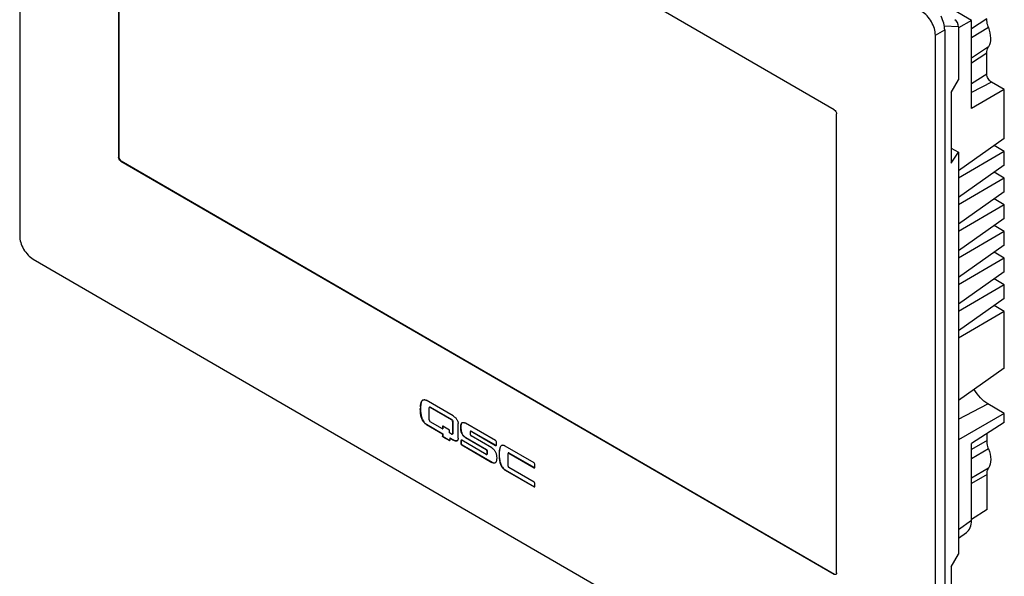
# Model space of a CAD drawing. Units: inches. Extents: x 0 to 45.3, y 0 to 29.3.
# Drawn here: x 31.4 to 37.3, y 16.3 to 19.7 of the extents above; entities that cross this region are included whole.
import ezdxf

# ---------------------------------------------------------------- set-up
doc = ezdxf.new("R2010")
doc.units = ezdxf.units.IN
doc.header["$LTSCALE"] = 2.493333
doc.header["$MEASUREMENT"] = 0
doc.layers.add('3_AXES_OTHER', color=7, linetype='CONTINUOUS')
doc.layers.add('7_ALL_ROUNDS', color=7, linetype='CONTINUOUS')

msp = doc.modelspace()

# ---------------------------------------------------------------- linework, layer by layer
at = {"layer": '3_AXES_OTHER', "color": 7, "linetype": 'CONTINUOUS'}
for p, q in [((37.1292, 19.6894), (37.0236, 19.7506)), ((37.1292, 19.6894), (37.0514, 19.6443)), ((37.1292, 19.1588), (37.1292, 19.6894)), ((37.2215, 19.3667), (37.2215, 19.4916)), ((37.0077, 19.2562), (37.0514, 19.3327)), ((37.327, 19.2735), (37.1292, 19.1588)), ((37.327, 19.2735), (37.2493, 19.3185)), ((37.327, 18.9789), (37.327, 19.2735)), ((37.0077, 19.2562), (37.0076, 18.8294)), ((37.327, 18.9789), (37.0514, 18.784)), ((37.0076, 18.9211), (37.0514, 18.8958)), ((37.327, 18.8999), (37.2657, 18.9355)), ((37.0076, 18.8294), (37.0514, 18.8958)), ((37.0514, 18.8958), (37.0513, 16.4765)), ((37.327, 18.8999), (37.0514, 18.7402)), ((37.327, 18.8184), (37.327, 18.8999)), ((37.327, 18.8184), (37.0514, 18.6235)), ((37.327, 18.7395), (37.0514, 18.5797)), ((37.327, 18.7395), (37.2657, 18.775)), ((37.327, 18.6579), (37.327, 18.7395)), ((37.327, 18.6579), (37.0514, 18.463)), ((37.327, 18.579), (37.2657, 18.6146)), ((37.327, 18.579), (37.0514, 18.4192)), ((37.327, 18.4975), (37.327, 18.579)), ((37.327, 18.4975), (37.0514, 18.3026)), ((37.327, 18.4185), (37.2657, 18.4541)), ((37.327, 18.4185), (37.0514, 18.2588)), ((37.327, 18.337), (37.327, 18.4185)), ((37.327, 18.337), (37.0514, 18.1421)), ((37.327, 18.2581), (37.0514, 18.0983)), ((37.327, 18.2581), (37.2657, 18.2936)), ((37.327, 18.1766), (37.327, 18.2581)), ((37.327, 18.1766), (37.0514, 17.9816)), ((37.327, 18.0976), (37.0514, 17.9378)), ((37.327, 18.0976), (37.2657, 18.1332)), ((37.327, 18.0161), (37.327, 18.0976)), ((37.327, 18.0161), (37.0514, 17.8212)), ((37.327, 17.9372), (37.2657, 17.9727)), ((37.327, 17.9372), (37.0513, 17.7774)), ((37.327, 17.5966), (37.327, 17.9372)), ((37.327, 17.5966), (37.0513, 17.4017)), ((33.8195, 17.3951), (33.8185, 17.3926)), ((33.8249, 17.4037), (33.8259, 17.4044)), ((33.8259, 17.4044), (33.8286, 17.4055)), ((33.8286, 17.4055), (33.8307, 17.4061)), ((34.0086, 17.3088), (33.8463, 17.4028)), ((37.327, 17.3241), (37.2282, 17.3813)), ((33.8118, 17.3628), (33.8115, 17.3508)), ((33.8115, 17.3508), (33.8129, 17.3516)), ((33.8118, 17.3384), (33.8115, 17.3508)), ((33.8132, 17.3636), (33.8129, 17.3516)), ((33.8129, 17.3516), (33.8132, 17.3392)), ((33.865, 17.2845), (33.865, 17.357)), ((33.8668, 17.3611), (33.8658, 17.3602)), ((33.8682, 17.362), (33.8668, 17.3611)), ((33.8714, 17.3607), (34, 17.2862)), ((33.8728, 17.3615), (34.0014, 17.287)), ((37.327, 17.3241), (37.0513, 17.1643)), ((37.327, 17.2691), (37.327, 17.3241)), ((33.8483, 17.2573), (33.9457, 17.2008)), ((33.8497, 17.2581), (33.9471, 17.2016)), ((33.9451, 17.231), (33.8714, 17.2737)), ((34, 17.2862), (34.0014, 17.287)), ((34.0061, 17.2753), (34.0061, 17.2027)), ((34.0075, 17.2761), (34.0075, 17.2035)), ((34.039, 17.1738), (34.039, 17.2639)), ((34.0546, 17.2385), (34.0548, 17.2474)), ((34.0562, 17.2482), (34.0559, 17.2393)), ((34.0585, 17.2603), (34.0573, 17.2559)), ((34.0593, 17.2621), (34.0585, 17.2603)), ((34.0638, 17.2683), (34.0649, 17.2688)), ((34.0681, 17.2697), (34.0699, 17.2698)), ((34.0699, 17.2698), (34.0719, 17.2696)), ((34.0719, 17.2696), (34.074, 17.269)), ((34.074, 17.269), (34.0763, 17.2683)), ((34.2645, 17.1603), (34.0835, 17.2651)), ((37.327, 17.2691), (37.1292, 17.1418)), ((33.9451, 17.2461), (33.9465, 17.2469)), ((33.9451, 17.2461), (33.9451, 17.231)), ((33.9451, 17.231), (33.9465, 17.2318)), ((33.9457, 17.2008), (33.9471, 17.2016)), ((33.9457, 17.2008), (33.9457, 17.1864)), ((33.9465, 17.2469), (33.9465, 17.2318)), ((33.9869, 17.2238), (33.9468, 17.247)), ((33.9471, 17.2016), (33.9471, 17.1872)), ((33.9883, 17.206), (33.9883, 17.2211)), ((33.9997, 17.1994), (33.9883, 17.206)), ((34.0056, 17.1997), (34.0043, 17.1989)), ((34.0061, 17.2027), (34.0075, 17.2035)), ((34.0548, 17.2294), (34.0546, 17.2385)), ((34.0559, 17.2393), (34.0562, 17.2302)), ((34.113, 17.195), (34.113, 17.2143)), ((34.1141, 17.2168), (34.1135, 17.2162)), ((34.1155, 17.2176), (34.1141, 17.2168)), ((34.1155, 17.2176), (34.1164, 17.2179)), ((34.1169, 17.2165), (34.2647, 17.1309)), ((34.2422, 17.1157), (34.1169, 17.1883)), ((34.1183, 17.2173), (34.2661, 17.1317)), ((37.2229, 17.1612), (37.2229, 17.2021)), ((33.9474, 17.1832), (33.9488, 17.184)), ((33.9474, 17.1832), (33.9872, 17.1601)), ((33.9488, 17.184), (33.9886, 17.1609)), ((33.9872, 17.1601), (33.9886, 17.1609)), ((33.9889, 17.1758), (33.9902, 17.1766)), ((33.9889, 17.1758), (34.0106, 17.1632)), ((33.9889, 17.1758), (33.9889, 17.1621)), ((33.9889, 17.1621), (33.9889, 17.1614)), ((33.9902, 17.1766), (34.012, 17.1641)), ((34.0159, 17.1608), (34.0106, 17.1632)), ((34.012, 17.1641), (34.0172, 17.1616)), ((34.0329, 17.159), (34.0323, 17.1587)), ((34.0565, 17.1591), (34.0579, 17.1599)), ((34.0565, 17.1591), (34.0565, 17.1421)), ((34.0565, 17.1421), (34.0579, 17.1429)), ((34.0579, 17.1599), (34.0579, 17.1429)), ((34.0587, 17.1626), (34.058, 17.1624)), ((34.2088, 17.0767), (34.061, 17.1623)), ((34.0615, 17.1337), (34.0629, 17.1345)), ((34.0615, 17.1337), (34.2425, 17.0289)), ((34.0629, 17.1345), (34.2439, 17.0297)), ((34.0835, 17.1784), (34.2088, 17.1059)), ((34.0849, 17.1792), (34.2102, 17.1067)), ((34.2647, 17.1309), (34.2661, 17.1317)), ((34.268, 17.1307), (34.2688, 17.1315)), ((34.2695, 17.1339), (34.2695, 17.1519)), ((34.2995, 17.1297), (34.2987, 17.1292)), ((34.3005, 17.1302), (34.2995, 17.1297)), ((34.2129, 17.0772), (34.2115, 17.0764)), ((34.2127, 17.0991), (34.2127, 17.0789)), ((34.2141, 17.0999), (34.2141, 17.0797)), ((34.2859, 17.0882), (34.2856, 17.0758)), ((34.2856, 17.0758), (34.2859, 17.0634)), ((34.2867, 17.0992), (34.2859, 17.0882)), ((34.2873, 17.089), (34.287, 17.0766)), ((34.287, 17.0766), (34.2873, 17.0643)), ((34.2881, 17.1), (34.2873, 17.089)), ((34.2933, 17.1207), (34.2923, 17.1182)), ((34.4969, 17.0256), (34.3218, 17.127)), ((34.3402, 17.0057), (34.3402, 17.0833)), ((34.3413, 17.0855), (34.3408, 17.0851)), ((34.3427, 17.0863), (34.3413, 17.0855)), ((34.3427, 17.0863), (34.3436, 17.0866)), ((34.3441, 17.0853), (34.3455, 17.0861)), ((34.3441, 17.0853), (34.4969, 16.9967)), ((34.3455, 17.0861), (34.4983, 16.9975)), ((37.2326, 17.1104), (37.1292, 17.0505)), ((34.2622, 17.0257), (34.2611, 17.0252)), ((34.2711, 17.0646), (34.2714, 17.0555)), ((34.2714, 17.0555), (34.2711, 17.0466)), ((34.2859, 17.0634), (34.2867, 17.0514)), ((34.2867, 17.0514), (34.2884, 17.0399)), ((34.2873, 17.0643), (34.2881, 17.0522)), ((34.2881, 17.0522), (34.2898, 17.0407)), ((34.5008, 16.999), (34.5008, 17.0189)), ((34.3218, 16.983), (34.4969, 16.8815)), ((34.3232, 16.9838), (34.4983, 16.8823)), ((34.4969, 16.9104), (34.3441, 16.9989)), ((34.4997, 16.9964), (34.5003, 16.997)), ((37.2326, 16.9948), (37.1292, 16.9349)), ((37.2229, 16.7453), (37.2229, 16.9554)), ((34.5008, 16.8838), (34.5008, 16.9036)), ((34.4997, 16.8812), (34.5003, 16.8818)), ((37.0076, 16.4001), (37.0513, 16.4765)), ((37.0076, 16.4001), (37.0076, 15.9733))]:
    msp.add_line(p, q, dxfattribs=at)
at = {"layer": '3_AXES_OTHER', "color": 9, "linetype": 'CONTINUOUS'}
for p, q in [((37.2215, 19.698), (37.1292, 19.6386)), ((37.2312, 19.6472), (37.1292, 19.5854)), ((37.2312, 19.5311), (37.1292, 19.4632)), ((37.2215, 19.4916), (37.1292, 19.4322)), ((37.2215, 19.3667), (37.1292, 19.3074)), ((37.2493, 19.3185), (37.1292, 19.2562)), ((33.8129, 17.3737), (33.8143, 17.3745)), ((33.8146, 17.3836), (33.816, 17.3844)), ((33.8171, 17.3918), (33.8185, 17.3926)), ((33.8204, 17.3985), (33.8218, 17.3994)), ((33.8249, 17.4037), (33.8263, 17.4045)), ((37.0513, 17.2896), (37.2282, 17.3813)), ((33.8118, 17.3628), (33.8132, 17.3636)), ((33.8118, 17.3384), (33.8132, 17.3392)), ((33.8129, 17.3262), (33.8143, 17.327)), ((33.8146, 17.3143), (33.816, 17.3151)), ((33.8714, 17.3607), (33.8728, 17.3615)), ((33.8171, 17.3032), (33.8185, 17.3041)), ((33.8204, 17.2926), (33.8218, 17.2935)), ((33.8249, 17.2824), (33.8263, 17.2832)), ((33.8307, 17.2732), (33.8321, 17.274)), ((33.838, 17.2648), (33.8394, 17.2656)), ((33.8483, 17.2573), (33.8497, 17.2581)), ((34.0061, 17.2753), (34.0075, 17.2761)), ((34.0548, 17.2474), (34.0562, 17.2482)), ((34.0559, 17.2551), (34.0573, 17.2559)), ((34.0579, 17.2613), (34.0593, 17.2621)), ((34.061, 17.266), (34.0623, 17.2668)), ((34.0546, 17.2385), (34.0559, 17.2393)), ((34.0548, 17.2294), (34.0562, 17.2302)), ((34.0559, 17.2204), (34.0573, 17.2212)), ((34.0579, 17.2119), (34.0593, 17.2127)), ((34.061, 17.2037), (34.0623, 17.2045)), ((34.0649, 17.1963), (34.0662, 17.1971)), ((34.0699, 17.1896), (34.0713, 17.1904)), ((34.1169, 17.2165), (34.1183, 17.2173)), ((33.9457, 17.1864), (33.9471, 17.1872)), ((34.0106, 17.1632), (34.012, 17.1641)), ((34.0159, 17.1608), (34.0172, 17.1616)), ((34.0223, 17.1587), (34.0237, 17.1595)), ((34.0278, 17.1577), (34.0292, 17.1585)), ((34.0323, 17.1587), (34.0337, 17.1595)), ((34.0763, 17.1836), (34.0777, 17.1844)), ((34.0835, 17.1784), (34.0849, 17.1792)), ((34.2987, 17.1292), (34.3001, 17.13)), ((37.2229, 17.1612), (37.1292, 17.1069)), ((34.2088, 17.1059), (34.2102, 17.1067)), ((34.2127, 17.0991), (34.2141, 17.0999)), ((34.2127, 17.0789), (34.2141, 17.0797)), ((34.2856, 17.0758), (34.287, 17.0766)), ((34.2859, 17.0882), (34.2873, 17.089)), ((34.2867, 17.0992), (34.2881, 17.1)), ((34.2884, 17.1092), (34.2898, 17.11)), ((34.2909, 17.1173), (34.2923, 17.1182)), ((34.2942, 17.1244), (34.2956, 17.1252)), ((34.2425, 17.0289), (34.2439, 17.0297)), ((34.2497, 17.0257), (34.2511, 17.0265)), ((34.2558, 17.0244), (34.2572, 17.0252)), ((34.2611, 17.0252), (34.2625, 17.026)), ((34.2859, 17.0634), (34.2873, 17.0643)), ((34.2867, 17.0514), (34.2881, 17.0522)), ((34.2884, 17.0399), (34.2898, 17.0407)), ((34.2909, 17.0285), (34.2923, 17.0293)), ((34.2942, 17.0179), (34.2956, 17.0187)), ((34.2987, 17.0076), (34.3001, 17.0084)), ((34.3045, 16.9984), (34.3059, 16.9992)), ((34.3121, 16.9902), (34.3135, 16.991)), ((34.3218, 16.983), (34.3232, 16.9838)), ((34.4969, 16.9967), (34.4983, 16.9975)), ((37.2229, 16.9554), (37.1292, 16.9011)), ((34.4969, 16.8815), (34.4983, 16.8823))]:
    msp.add_line(p, q, dxfattribs=at)
at = {"layer": '3_AXES_OTHER', "color": 7, "linetype": 'CONTINUOUS'}
for centre, radius, start, end in [((33.8721, 17.3705), 0.059, 158.80826, 167.11729), ((33.8735, 17.3713), 0.059, 158.80826, 167.11729), ((33.8343, 17.3898), 0.0167, 77.24736, 85.75216), ((34.0288, 17.1662), 0.00829, 300.12082, 305.54862), ((34.4281, 17.0646), 0.1419, 190.0383, 194.75296), ((34.4295, 17.0654), 0.1419, 190.0383, 194.75296)]:
    msp.add_arc(centre, radius, start, end, dxfattribs=at)
for points, knots in [([(37.2312, 19.6472), (37.2297, 19.6515), (37.2244, 19.6679), (37.2215, 19.6853), (37.2215, 19.698)], [0, 0, 0, 0, 0.265879, 1, 1, 1, 1]), ([(37.2312, 19.6472), (37.2388, 19.6264), (37.2478, 19.5873), (37.2405, 19.5458), (37.2312, 19.5311)], [0, 0, 0, 0, 0.55971, 1, 1, 1, 1]), ([(37.2215, 19.4916), (37.2215, 19.4954), (37.2222, 19.509), (37.226, 19.5227), (37.2312, 19.5311)], [0, 0, 0, 0, 0.277687, 1, 1, 1, 1]), ([(37.2493, 19.3185), (37.2411, 19.3233), (37.228, 19.3384), (37.2215, 19.3572), (37.2215, 19.3667)], [0, 0, 0, 0, 0.500328, 1, 1, 1, 1]), ([(37.2282, 17.3813), (37.2116, 17.3909), (37.1802, 17.4172), (37.1561, 17.45), (37.1454, 17.4683)], [0, 0, 0, 0, 0.474607, 1, 1, 1, 1]), ([(33.8118, 17.3628), (33.8118, 17.3638), (33.812, 17.3674), (33.8125, 17.371), (33.8129, 17.3737)], [0, 0, 0, 0, 0.263198, 1, 1, 1, 1]), ([(33.8129, 17.3737), (33.813, 17.3746), (33.8135, 17.3779), (33.814, 17.3812), (33.8146, 17.3836)], [0, 0, 0, 0, 0.26123, 1, 1, 1, 1]), ([(33.8143, 17.3745), (33.8142, 17.3736), (33.8137, 17.37), (33.8133, 17.3664), (33.8132, 17.3636)], [0, 0, 0, 0, 0.239334, 1, 1, 1, 1]), ([(33.816, 17.3844), (33.8158, 17.3837), (33.8151, 17.3804), (33.8146, 17.377), (33.8143, 17.3745)], [0, 0, 0, 0, 0.238479, 1, 1, 1, 1]), ([(33.838, 17.406), (33.8402, 17.4055), (33.8431, 17.4045), (33.8457, 17.4032), (33.8463, 17.4028)], [0, 0, 0, 0, 0.770422, 1, 1, 1, 1]), ([(33.8714, 17.3607), (33.871, 17.3609), (33.8696, 17.3616), (33.8678, 17.3617), (33.8668, 17.3611)], [0, 0, 0, 0, 0.294249, 1, 1, 1, 1]), ([(33.8483, 17.2573), (33.8473, 17.2578), (33.8436, 17.2601), (33.8402, 17.2627), (33.838, 17.2648)], [0, 0, 0, 0, 0.269682, 1, 1, 1, 1]), ([(33.8394, 17.2656), (33.8401, 17.265), (33.8433, 17.2621), (33.8468, 17.2597), (33.8497, 17.2581)], [0, 0, 0, 0, 0.235095, 1, 1, 1, 1]), ([(33.865, 17.2845), (33.8651, 17.2813), (33.8672, 17.277), (33.8705, 17.2742), (33.8714, 17.2737)], [0, 0, 0, 0, 0.760869, 1, 1, 1, 1]), ([(34.0061, 17.2753), (34.0061, 17.2763), (34.0054, 17.2805), (34.0027, 17.2845), (34, 17.2862)], [0, 0, 0, 0, 0.23867, 1, 1, 1, 1]), ([(34.0014, 17.287), (34.0041, 17.2853), (34.0068, 17.2813), (34.0075, 17.2771), (34.0075, 17.2761)], [0, 0, 0, 0, 0.76133, 1, 1, 1, 1]), ([(34.0548, 17.2474), (34.0549, 17.248), (34.0551, 17.2506), (34.0555, 17.2532), (34.0559, 17.2551)], [0, 0, 0, 0, 0.265309, 1, 1, 1, 1]), ([(34.0573, 17.2559), (34.0572, 17.2553), (34.0567, 17.2527), (34.0564, 17.2501), (34.0562, 17.2482)], [0, 0, 0, 0, 0.234314, 1, 1, 1, 1]), ([(34.0763, 17.2683), (34.0768, 17.2681), (34.0793, 17.2672), (34.0817, 17.2661), (34.0835, 17.2651)], [0, 0, 0, 0, 0.225313, 1, 1, 1, 1]), ([(33.9883, 17.2211), (33.9883, 17.2218), (33.9879, 17.2229), (33.9871, 17.2236), (33.9869, 17.2238)], [0, 0, 0, 0, 0.71224, 1, 1, 1, 1]), ([(33.9997, 17.1994), (34.0001, 17.1992), (34.0015, 17.1985), (34.0033, 17.1984), (34.0043, 17.1989)], [0, 0, 0, 0, 0.294485, 1, 1, 1, 1]), ([(34.0043, 17.1989), (34.0051, 17.1994), (34.0059, 17.2009), (34.0061, 17.2023), (34.0061, 17.2027)], [0, 0, 0, 0, 0.709148, 1, 1, 1, 1]), ([(34.0075, 17.2035), (34.0075, 17.2031), (34.0073, 17.2017), (34.0065, 17.2002), (34.0057, 17.1997)], [0, 0, 0, 0, 0.290852, 1, 1, 1, 1]), ([(34.1169, 17.2165), (34.1167, 17.2167), (34.1158, 17.2171), (34.1147, 17.2171), (34.1141, 17.2168)], [0, 0, 0, 0, 0.294249, 1, 1, 1, 1]), ([(33.9474, 17.1832), (33.9466, 17.1835), (33.9458, 17.1848), (33.9457, 17.186), (33.9457, 17.1864)], [0, 0, 0, 0, 0.700456, 1, 1, 1, 1]), ([(33.9471, 17.1872), (33.9471, 17.1868), (33.9472, 17.1856), (33.948, 17.1843), (33.9488, 17.184)], [0, 0, 0, 0, 0.299544, 1, 1, 1, 1]), ([(33.9889, 17.1614), (33.9889, 17.1612), (33.9888, 17.1607), (33.9887, 17.16), (33.9884, 17.1598)], [0, 0, 0, 0, 0.348621, 1, 1, 1, 1]), ([(34.0223, 17.1587), (34.0218, 17.1588), (34.0196, 17.1594), (34.0174, 17.1601), (34.0159, 17.1608)], [0, 0, 0, 0, 0.232612, 1, 1, 1, 1]), ([(34.0172, 17.1616), (34.0178, 17.1614), (34.0199, 17.1606), (34.0221, 17.1599), (34.0237, 17.1595)], [0, 0, 0, 0, 0.26927, 1, 1, 1, 1]), ([(34.0381, 17.1665), (34.038, 17.1661), (34.0375, 17.1644), (34.0367, 17.1627), (34.0359, 17.1617)], [0, 0, 0, 0, 0.277255, 1, 1, 1, 1]), ([(34.039, 17.1738), (34.039, 17.1731), (34.0389, 17.1706), (34.0386, 17.1682), (34.0381, 17.1665)], [0, 0, 0, 0, 0.284758, 1, 1, 1, 1]), ([(34.058, 17.1624), (34.0572, 17.1619), (34.0566, 17.1607), (34.0565, 17.1595), (34.0565, 17.1591)], [0, 0, 0, 0, 0.705271, 1, 1, 1, 1]), ([(34.2647, 17.1309), (34.265, 17.1308), (34.266, 17.1303), (34.2673, 17.1303), (34.268, 17.1307)], [0, 0, 0, 0, 0.290366, 1, 1, 1, 1]), ([(34.3121, 17.1311), (34.3114, 17.1312), (34.309, 17.1317), (34.3066, 17.1317), (34.3048, 17.1314)], [0, 0, 0, 0, 0.277723, 1, 1, 1, 1]), ([(34.3218, 17.127), (34.3209, 17.1276), (34.3178, 17.1292), (34.3145, 17.1305), (34.3121, 17.1311)], [0, 0, 0, 0, 0.287232, 1, 1, 1, 1]), ([(37.2326, 17.1104), (37.2311, 17.1148), (37.2258, 17.1312), (37.2229, 17.1485), (37.2229, 17.1612)], [0, 0, 0, 0, 0.265884, 1, 1, 1, 1]), ([(34.2088, 17.0767), (34.209, 17.0765), (34.2099, 17.0761), (34.211, 17.0761), (34.2115, 17.0764)], [0, 0, 0, 0, 0.294249, 1, 1, 1, 1]), ([(34.3441, 17.0853), (34.3438, 17.0854), (34.343, 17.0858), (34.3419, 17.0859), (34.3413, 17.0855)], [0, 0, 0, 0, 0.294699, 1, 1, 1, 1]), ([(37.2326, 17.1104), (37.2401, 17.0897), (37.2491, 17.0508), (37.2418, 17.0095), (37.2326, 16.9948)], [0, 0, 0, 0, 0.559496, 1, 1, 1, 1]), ([(34.2497, 17.0257), (34.2491, 17.0259), (34.2466, 17.0268), (34.2442, 17.0279), (34.2425, 17.0289)], [0, 0, 0, 0, 0.225552, 1, 1, 1, 1]), ([(34.2439, 17.0297), (34.2445, 17.0294), (34.2468, 17.0281), (34.2493, 17.0271), (34.2511, 17.0265)], [0, 0, 0, 0, 0.277835, 1, 1, 1, 1]), ([(34.2558, 17.0244), (34.2554, 17.0244), (34.2533, 17.0246), (34.2512, 17.0252), (34.2497, 17.0257)], [0, 0, 0, 0, 0.225632, 1, 1, 1, 1]), ([(34.2511, 17.0265), (34.2516, 17.0263), (34.2536, 17.0257), (34.2557, 17.0252), (34.2572, 17.0252)], [0, 0, 0, 0, 0.275275, 1, 1, 1, 1]), ([(34.2697, 17.0391), (34.2696, 17.0385), (34.2691, 17.0364), (34.2685, 17.0343), (34.2678, 17.0329)], [0, 0, 0, 0, 0.267691, 1, 1, 1, 1]), ([(34.2711, 17.0466), (34.2711, 17.046), (34.2708, 17.0434), (34.2702, 17.0409), (34.2697, 17.0391)], [0, 0, 0, 0, 0.267989, 1, 1, 1, 1]), ([(34.3121, 16.9902), (34.3143, 16.9882), (34.3175, 16.9856), (34.3209, 16.9835), (34.3218, 16.983)], [0, 0, 0, 0, 0.740758, 1, 1, 1, 1]), ([(34.3135, 16.991), (34.3157, 16.989), (34.3188, 16.9864), (34.3223, 16.9843), (34.3232, 16.9838)], [0, 0, 0, 0, 0.740758, 1, 1, 1, 1]), ([(34.4969, 16.9967), (34.4972, 16.9966), (34.498, 16.9962), (34.4991, 16.9961), (34.4997, 16.9964)], [0, 0, 0, 0, 0.294249, 1, 1, 1, 1]), ([(37.2229, 16.9554), (37.2229, 16.9591), (37.2236, 16.9727), (37.2274, 16.9865), (37.2326, 16.9948)], [0, 0, 0, 0, 0.277709, 1, 1, 1, 1]), ([(34.4969, 16.8815), (34.4972, 16.8814), (34.498, 16.881), (34.4991, 16.8809), (34.4997, 16.8812)], [0, 0, 0, 0, 0.294249, 1, 1, 1, 1])]:
    msp.add_open_spline(points, degree=3, knots=knots, dxfattribs=at)
for points in [[(33.8171, 17.3918), (33.818, 17.3942), (33.819, 17.3965), (33.8204, 17.3985)], [(33.8204, 17.3985), (33.8217, 17.4004), (33.8231, 17.4023), (33.8249, 17.4037)], [(33.8307, 17.4061), (33.8323, 17.4064), (33.8339, 17.4065), (33.8355, 17.4064)], [(33.8129, 17.3262), (33.8124, 17.3303), (33.812, 17.3343), (33.8118, 17.3384)], [(33.8146, 17.3143), (33.8139, 17.3183), (33.8133, 17.3222), (33.8129, 17.3262)], [(33.8132, 17.3392), (33.8134, 17.3351), (33.8138, 17.3311), (33.8143, 17.327)], [(33.8143, 17.327), (33.8147, 17.323), (33.8153, 17.3191), (33.816, 17.3151)], [(33.8171, 17.3032), (33.8161, 17.3069), (33.8153, 17.3106), (33.8146, 17.3143)], [(33.816, 17.3151), (33.8166, 17.3114), (33.8175, 17.3077), (33.8185, 17.3041)], [(33.8658, 17.3602), (33.8652, 17.3593), (33.865, 17.3581), (33.865, 17.357)], [(33.8696, 17.3624), (33.8707, 17.3625), (33.8718, 17.3621), (33.8728, 17.3615)], [(34.0086, 17.3088), (34.0111, 17.3073), (34.0135, 17.3057), (34.0159, 17.304)], [(33.8204, 17.2926), (33.8191, 17.2961), (33.818, 17.2997), (33.8171, 17.3032)], [(33.8185, 17.3041), (33.8194, 17.3005), (33.8205, 17.2969), (33.8218, 17.2935)], [(33.8249, 17.2824), (33.8232, 17.2857), (33.8217, 17.2891), (33.8204, 17.2926)], [(33.8218, 17.2935), (33.8231, 17.2899), (33.8245, 17.2865), (33.8263, 17.2832)], [(33.8307, 17.2732), (33.8286, 17.2761), (33.8266, 17.2792), (33.8249, 17.2824)], [(33.8263, 17.2832), (33.828, 17.28), (33.83, 17.2769), (33.8321, 17.274)], [(33.838, 17.2648), (33.8353, 17.2674), (33.8329, 17.2702), (33.8307, 17.2732)], [(33.8321, 17.274), (33.8343, 17.271), (33.8367, 17.2682), (33.8394, 17.2656)], [(33.9468, 17.247), (33.9465, 17.2472), (33.946, 17.2475), (33.9456, 17.2473)], [(34.0159, 17.304), (34.018, 17.3024), (34.0203, 17.3008), (34.0223, 17.299)], [(34.0223, 17.299), (34.0242, 17.2971), (34.0261, 17.2952), (34.0278, 17.2932)], [(34.0278, 17.2932), (34.0295, 17.2912), (34.031, 17.289), (34.0323, 17.2867)], [(34.0323, 17.2867), (34.0337, 17.2845), (34.0349, 17.2822), (34.0359, 17.2798)], [(34.0359, 17.2798), (34.0369, 17.2774), (34.0376, 17.275), (34.0381, 17.2724)], [(34.0381, 17.2724), (34.0387, 17.2697), (34.039, 17.2668), (34.039, 17.2639)], [(34.0559, 17.2551), (34.0564, 17.2572), (34.057, 17.2593), (34.0579, 17.2613)], [(34.0579, 17.2613), (34.0587, 17.263), (34.0597, 17.2646), (34.061, 17.266)], [(34.061, 17.266), (34.0618, 17.2669), (34.0627, 17.2677), (34.0638, 17.2683)], [(34.0649, 17.2688), (34.0659, 17.2693), (34.067, 17.2696), (34.0681, 17.2697)], [(33.9456, 17.2473), (33.9452, 17.247), (33.9452, 17.2465), (33.9451, 17.2461)], [(34.0559, 17.2204), (34.0554, 17.2234), (34.0551, 17.2264), (34.0548, 17.2294)], [(34.0579, 17.2119), (34.0571, 17.2147), (34.0565, 17.2175), (34.0559, 17.2204)], [(34.0562, 17.2302), (34.0565, 17.2272), (34.0568, 17.2242), (34.0573, 17.2212)], [(34.0573, 17.2212), (34.0579, 17.2183), (34.0585, 17.2155), (34.0593, 17.2127)], [(34.061, 17.2037), (34.0598, 17.2064), (34.0587, 17.2091), (34.0579, 17.2119)], [(34.0593, 17.2127), (34.0601, 17.2099), (34.0612, 17.2072), (34.0623, 17.2045)], [(34.0649, 17.1963), (34.0634, 17.1987), (34.0621, 17.2011), (34.061, 17.2037)], [(34.0623, 17.2045), (34.0635, 17.202), (34.0648, 17.1995), (34.0662, 17.1971)], [(34.0699, 17.1896), (34.068, 17.1917), (34.0663, 17.1939), (34.0649, 17.1963)], [(34.0662, 17.1971), (34.0677, 17.1947), (34.0694, 17.1925), (34.0713, 17.1904)], [(34.0763, 17.1836), (34.074, 17.1854), (34.0718, 17.1874), (34.0699, 17.1896)], [(34.0713, 17.1904), (34.0732, 17.1882), (34.0754, 17.1862), (34.0777, 17.1844)], [(34.1135, 17.2162), (34.1132, 17.2157), (34.113, 17.215), (34.113, 17.2143)], [(34.113, 17.195), (34.113, 17.1924), (34.1147, 17.1896), (34.1169, 17.1883)], [(34.1164, 17.2179), (34.117, 17.2179), (34.1177, 17.2177), (34.1183, 17.2173)], [(33.9884, 17.1598), (33.988, 17.1596), (33.9875, 17.1599), (33.9872, 17.1601)], [(34.0278, 17.1577), (34.0259, 17.1577), (34.0241, 17.1583), (34.0223, 17.1587)], [(34.0237, 17.1595), (34.0255, 17.1591), (34.0273, 17.1585), (34.0292, 17.1585)], [(34.0323, 17.1587), (34.0309, 17.1581), (34.0293, 17.1578), (34.0278, 17.1577)], [(34.0359, 17.1617), (34.0352, 17.1609), (34.0345, 17.1601), (34.0336, 17.1595)], [(34.0565, 17.1421), (34.0567, 17.1388), (34.0587, 17.1354), (34.0615, 17.1337)], [(34.0585, 17.1623), (34.058, 17.1616), (34.0579, 17.1607), (34.0579, 17.1599)], [(34.0579, 17.1429), (34.058, 17.1397), (34.0601, 17.1362), (34.0629, 17.1345)], [(34.061, 17.1623), (34.0603, 17.1626), (34.0594, 17.1628), (34.0587, 17.1626)], [(34.0835, 17.1784), (34.0809, 17.1799), (34.0786, 17.1817), (34.0763, 17.1836)], [(34.0777, 17.1844), (34.08, 17.1825), (34.0823, 17.1807), (34.0849, 17.1792)], [(34.2695, 17.1519), (34.2693, 17.1552), (34.2673, 17.1586), (34.2645, 17.1603)], [(34.2688, 17.1315), (34.2693, 17.1322), (34.2695, 17.1331), (34.2695, 17.1339)], [(34.2987, 17.1292), (34.2969, 17.1279), (34.2955, 17.1262), (34.2942, 17.1244)], [(34.3048, 17.1314), (34.3034, 17.1312), (34.3019, 17.1308), (34.3005, 17.1302)], [(34.2127, 17.0991), (34.2127, 17.1017), (34.211, 17.1046), (34.2088, 17.1059)], [(34.2102, 17.1067), (34.2124, 17.1054), (34.2141, 17.1025), (34.2141, 17.0999)], [(34.2115, 17.0764), (34.2123, 17.0769), (34.2127, 17.078), (34.2127, 17.0789)], [(34.2141, 17.0797), (34.2141, 17.0788), (34.2137, 17.0777), (34.2129, 17.0772)], [(34.2422, 17.1157), (34.2448, 17.1142), (34.2473, 17.1123), (34.2497, 17.1104)], [(34.2497, 17.1104), (34.252, 17.1086), (34.2542, 17.1066), (34.2561, 17.1044)], [(34.2561, 17.1044), (34.258, 17.1023), (34.2596, 17.1001), (34.2611, 17.0977)], [(34.2611, 17.0977), (34.2626, 17.0953), (34.2639, 17.0929), (34.265, 17.0903)], [(34.265, 17.0903), (34.2661, 17.0877), (34.267, 17.085), (34.2678, 17.0823)], [(34.2678, 17.0823), (34.2686, 17.0794), (34.2694, 17.0765), (34.27, 17.0736)], [(34.27, 17.0736), (34.2705, 17.0706), (34.2709, 17.0676), (34.2711, 17.0646)], [(34.2884, 17.1092), (34.2877, 17.1059), (34.2871, 17.1026), (34.2867, 17.0992)], [(34.2898, 17.11), (34.2891, 17.1067), (34.2885, 17.1034), (34.2881, 17.1)], [(34.2909, 17.1173), (34.2899, 17.1147), (34.289, 17.1119), (34.2884, 17.1092)], [(34.2923, 17.1182), (34.2913, 17.1155), (34.2904, 17.1128), (34.2898, 17.11)], [(34.2942, 17.1244), (34.2929, 17.1222), (34.2918, 17.1198), (34.2909, 17.1173)], [(34.3408, 17.0851), (34.3404, 17.0846), (34.3402, 17.084), (34.3402, 17.0833)], [(34.3436, 17.0866), (34.3442, 17.0866), (34.3449, 17.0864), (34.3455, 17.0861)], [(34.2611, 17.0252), (34.2595, 17.0245), (34.2576, 17.0243), (34.2558, 17.0244)], [(34.265, 17.028), (34.2642, 17.0271), (34.2632, 17.0263), (34.2622, 17.0257)], [(34.2678, 17.0329), (34.267, 17.0312), (34.2663, 17.0294), (34.265, 17.028)], [(34.2909, 17.0285), (34.2918, 17.0249), (34.2929, 17.0213), (34.2942, 17.0179)], [(34.2923, 17.0293), (34.2932, 17.0257), (34.2943, 17.0221), (34.2956, 17.0187)], [(34.2942, 17.0179), (34.2955, 17.0143), (34.297, 17.0109), (34.2987, 17.0076)], [(34.2956, 17.0187), (34.2969, 17.0151), (34.2983, 17.0117), (34.3001, 17.0084)], [(34.5008, 17.0189), (34.5008, 17.0215), (34.4992, 17.0243), (34.4969, 17.0256)], [(34.2987, 17.0076), (34.3004, 17.0044), (34.3024, 17.0013), (34.3045, 16.9984)], [(34.3001, 17.0084), (34.3018, 17.0052), (34.3038, 17.0021), (34.3059, 16.9992)], [(34.3045, 16.9984), (34.3068, 16.9954), (34.3093, 16.9927), (34.3121, 16.9902)], [(34.3059, 16.9992), (34.3082, 16.9962), (34.3107, 16.9935), (34.3135, 16.991)], [(34.3402, 17.0057), (34.3402, 17.0031), (34.3418, 17.0002), (34.3441, 16.9989)], [(34.5003, 16.997), (34.5007, 16.9976), (34.5008, 16.9983), (34.5008, 16.999)], [(34.5008, 16.9036), (34.5008, 16.9062), (34.4992, 16.9091), (34.4969, 16.9104)], [(34.5003, 16.8818), (34.5007, 16.8824), (34.5008, 16.8831), (34.5008, 16.8838)]]:
    msp.add_open_spline(points, degree=3, dxfattribs=at)
at = {"layer": '7_ALL_ROUNDS', "color": 7, "linetype": 'CONTINUOUS'}
for p, q in [((31.4001, 22.7943), (31.4001, 18.3928)), ((36.3037, 19.1509), (32.0087, 21.6389)), ((31.9948, 21.631), (31.9948, 18.8672)), ((31.9961, 21.6318), (31.9961, 18.868)), ((36.9681, 19.6336), (36.9681, 15.2321)), ((37.0514, 19.6508), (37.0514, 19.3327)), ((36.9122, 15.1997), (36.9122, 19.6012)), ((36.3176, 16.3631), (36.3176, 19.1268)), ((32.0087, 18.8431), (36.3037, 16.3551)), ((32.0101, 18.8439), (36.305, 16.3559)), ((31.4815, 18.2519), (36.8308, 15.1531)), ((37.1292, 16.6803), (37.1292, 17.1418)), ((37.2229, 16.7453), (37.1292, 16.6854)), ((37.0513, 16.5735), (37.0993, 16.6074)), ((36.3147, 16.355), (36.3135, 16.3541))]:
    msp.add_line(p, q, dxfattribs=at)
at = {"layer": '7_ALL_ROUNDS', "color": 9, "linetype": 'CONTINUOUS'}
for p, q in [((36.9122, 19.6012), (36.9681, 19.6336)), ((37.0514, 19.6508), (36.966, 19.6546)), ((31.9948, 18.8672), (31.9961, 18.868)), ((32.0087, 18.8431), (32.0101, 18.8439)), ((37.0513, 16.6253), (37.1292, 16.6803)), ((36.3037, 16.3551), (36.305, 16.3559))]:
    msp.add_line(p, q, dxfattribs=at)
at = {"layer": '7_ALL_ROUNDS', "color": 7, "linetype": 'CONTINUOUS'}
for centre, major_axis, ratio, start_param, end_param in [((36.8928, 19.6843), (-0.0517, 0.103), 0.532377, -2.326843, -1.545483), ((37.0206, 19.6581), (-0.0126, 0.0386), 0.730084, -1.990986, -0.683851), ((37.0115, 16.7489), (-0.0835, 0.1442), 0.574806, -3.089778, -2.360059)]:
    msp.add_ellipse(centre, major_axis=major_axis, ratio=ratio, start_param=start_param, end_param=end_param, dxfattribs=at)
for points, knots in [([(36.9122, 19.6012), (36.9122, 19.6146), (36.9072, 19.6427), (36.8898, 19.6822), (36.8642, 19.7171), (36.8424, 19.7355), (36.8308, 19.7422)], [0, 0, 0, 0, 0.236992, 0.499682, 0.762546, 1, 1, 1, 1]), ([(36.3037, 19.1509), (36.3078, 19.1485), (36.3143, 19.141), (36.3176, 19.1316), (36.3176, 19.1268)], [0, 0, 0, 0, 0.500328, 1, 1, 1, 1]), ([(32.0087, 18.8431), (32.0045, 18.8455), (31.998, 18.853), (31.9948, 18.8625), (31.9948, 18.8672)], [0, 0, 0, 0, 0.500328, 1, 1, 1, 1]), ([(31.9961, 18.868), (31.9961, 18.8633), (31.9994, 18.8538), (32.0059, 18.8463), (32.0101, 18.8439)], [0, 0, 0, 0, 0.499672, 1, 1, 1, 1]), ([(31.4001, 18.3928), (31.4001, 18.3795), (31.4051, 18.3514), (31.4226, 18.3119), (31.4481, 18.277), (31.4699, 18.2586), (31.4815, 18.2519)], [0, 0, 0, 0, 0.236992, 0.499682, 0.762546, 1, 1, 1, 1]), ([(36.3176, 16.3631), (36.3176, 16.3623), (36.3174, 16.3594), (36.3162, 16.3564), (36.3147, 16.355)], [0, 0, 0, 0, 0.287236, 1, 1, 1, 1]), ([(36.3135, 16.3541), (36.3129, 16.3537), (36.3096, 16.3526), (36.3059, 16.3538), (36.3037, 16.3551)], [0, 0, 0, 0, 0.2206, 1, 1, 1, 1])]:
    msp.add_open_spline(points, degree=3, knots=knots, dxfattribs=at)

doc.saveas('drawing.dxf')
